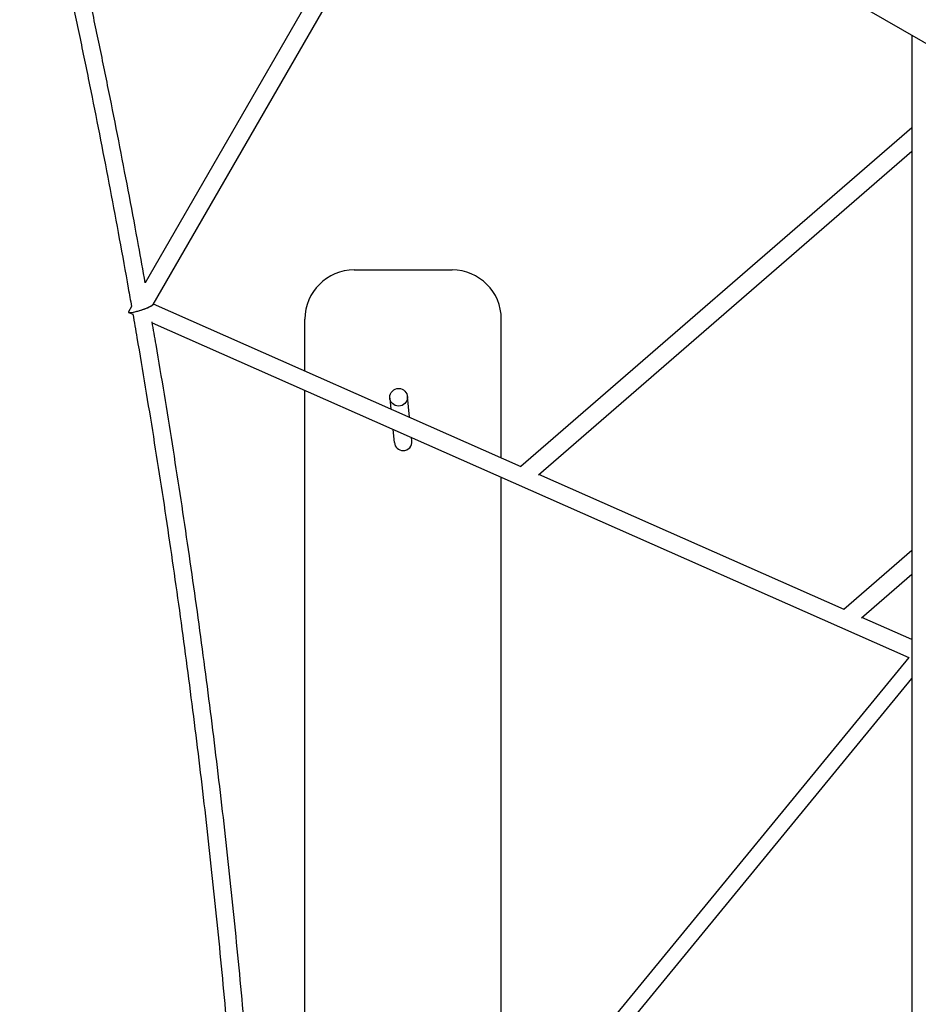
# Model space of a CAD drawing. Units: millimetres. Extents: x 46157 to 59008, y 83691 to 98046.
# Drawn here: x 48442 to 49358, y 91671 to 92674 of the extents above; entities that cross this region are included whole.
import ezdxf

# ---------------------------------------------------------------- set-up
doc = ezdxf.new("R2010")
doc.units = ezdxf.units.MM
doc.header["$LTSCALE"] = 500

msp = doc.modelspace()

# ---------------------------------------------------------------- linework, layer by layer
at = {"color": 7, "linetype": 'Continuous', "lineweight": 25}
for p, q in [((48874.3, 92932.9), (48569.9, 92405.7)), ((48577.9, 92383.6), (48889.9, 92923.9)), ((49124.7, 92788.4), (52203, 91011.1)), ((49351, 92657.7), (49351, 89079.7)), ((49351, 92563.4), (48952.7, 92218.4)), ((48970.5, 92210.1), (49351, 92539.6)), ((48782.7, 92418.7), (48882.7, 92418.7)), ((48555.9, 92381.5), (48552.8, 92376)), ((48952.9, 92218.3), (48578.2, 92384)), ((48553, 92375.4), (48557.5, 92373.5)), ((48732.7, 92315.7), (48732.7, 92368.7)), ((48932.7, 92227.2), (48932.7, 92368.7)), ((48577.1, 92364.8), (49348.1, 92023.9)), ((48732.7, 92068.7), (48732.7, 92296)), ((48819.1, 92288.1), (48820.2, 92276.9)), ((48839.2, 92268.6), (48837, 92289.9)), ((48822.3, 92256.3), (48823.7, 92242.8)), ((48841.6, 92244.6), (48841.3, 92248)), ((48932.7, 92068.7), (48932.7, 92207.5)), ((49282.2, 92072.7), (48970.9, 92210.3)), ((49351, 92132.8), (49281.9, 92072.8)), ((49299.8, 92064.5), (49351, 92109)), ((48732.7, 91965.9), (48732.7, 92068.7)), ((48932.7, 91965.9), (48932.7, 92068.7)), ((49351, 92042.2), (49300.1, 92064.8)), ((49348, 92023.9), (49026.2, 91632.2)), ((49046.8, 91632), (49351, 92002.4)), ((48732.7, 91889.4), (48732.7, 91965.9)), ((48932.7, 91889.4), (48932.7, 91965.9)), ((48732.7, 91815.9), (48732.7, 91889.4)), ((48932.7, 91815.9), (48932.7, 91889.4)), ((48732.7, 91296.5), (48732.7, 91815.9)), ((48932.7, 91518.4), (48932.7, 91815.9))]:
    msp.add_line(p, q, dxfattribs=at)
msp.add_circle((48828.1, 92289), 9, dxfattribs=at)
for centre, radius, start, end in [((48782.7, 92368.7), 50, 90, 180), ((48882.7, 92368.7), 50, 0, 90), ((48832.7, 92243.7), 9, 185.826, 270.0236), ((48832.7, 92243.7), 9, 269.9866, 5.7969)]:
    msp.add_arc(centre, radius, start, end, dxfattribs=at)
for start_param, end_param in [(2.978622, 6.120215), (3.273451, 6.120215), (2.978622, 3.273451)]:
    msp.add_ellipse((48565.4, 92379.8), major_axis=(12.6, 4.1), ratio=0.147675, start_param=start_param, end_param=end_param, dxfattribs=at)
for points, knots in [([(48569.9, 92405.7), (48567.7, 92418.3), (48562.4, 92447.7), (48553.8, 92493.8), (48544.1, 92544), (48534.2, 92594.2), (48524, 92644.4), (48513.4, 92694.5), (48502.6, 92744.4), (48491.5, 92794.4), (48480.1, 92844.2), (48469.4, 92889.7), (48462.4, 92918.5), (48459.5, 92930.8)], [0, 0, 0, 0, 0.071464, 0.166796, 0.262128, 0.35746, 0.452792, 0.548124, 0.643456, 0.738787, 0.834119, 0.929451, 1, 1, 1, 1]), ([(48442, 92926.5), (48444.1, 92917.8), (48450.2, 92892.6), (48460.1, 92850.7), (48471.5, 92800.9), (48482.7, 92751.1), (48493.6, 92701.2), (48504.2, 92651.2), (48514.5, 92601.1), (48524.4, 92551), (48534.2, 92500.8), (48543.5, 92450.5), (48550.8, 92410.7), (48554.8, 92387.7), (48555.9, 92381.4)], [0, 0, 0, 0, 0.04827, 0.140027, 0.231783, 0.32354, 0.415297, 0.507053, 0.59881, 0.690567, 0.782323, 0.87408, 0.965836, 1, 1, 1, 1]), ([(48557.3, 92373.5), (48558.7, 92365.6), (48563, 92340.9), (48570, 92299.4), (48578.2, 92248.9), (48586.2, 92198.4), (48593.8, 92147.8), (48601.2, 92097.1), (48608.2, 92046.5), (48614.9, 91995.7), (48621.4, 91945), (48627.6, 91894.1), (48633.4, 91843.3), (48639, 91792.4), (48644.2, 91741.5), (48649.2, 91690.5), (48653.8, 91639.5), (48658.2, 91588.5), (48662.3, 91537.5), (48666, 91486.4), (48669.5, 91435.3), (48672.7, 91384.2), (48675.5, 91333), (48678.1, 91281.9), (48680.4, 91230.7), (48682.4, 91179.5), (48684, 91128.3), (48685.4, 91077.1), (48686.5, 91025.9), (48687.2, 90974.7), (48687.7, 90923.5), (48687.9, 90872.3), (48687.7, 90821), (48687.3, 90769.8), (48686.6, 90718.6), (48685.6, 90667.4), (48684.2, 90616.2), (48682.6, 90565), (48680.7, 90513.8), (48678.4, 90462.6), (48675.9, 90411.5), (48673.1, 90360.3), (48670, 90309.2), (48666.5, 90258.1), (48662.8, 90207), (48658.8, 90156), (48654.5, 90105), (48649.8, 90054), (48644.9, 90003), (48639.7, 89952.1), (48634.2, 89901.2), (48628.4, 89850.3), (48622.3, 89799.5), (48615.9, 89748.7), (48609.2, 89698), (48602.2, 89647.3), (48594.9, 89596.7), (48587.3, 89546.1), (48579.4, 89495.5), (48571.2, 89445), (48563.8, 89401.1), (48559.1, 89374.1), (48557.3, 89363.9)], [0, 0, 0, 0, 0.007974, 0.0249, 0.041826, 0.058751, 0.075677, 0.092603, 0.109529, 0.126455, 0.143381, 0.160307, 0.177233, 0.194159, 0.211085, 0.228011, 0.244937, 0.261863, 0.278788, 0.295714, 0.31264, 0.329566, 0.346492, 0.363418, 0.380344, 0.39727, 0.414196, 0.431122, 0.448048, 0.464973, 0.481899, 0.498825, 0.515751, 0.532677, 0.549603, 0.566529, 0.583455, 0.600381, 0.617307, 0.634233, 0.651158, 0.668084, 0.68501, 0.701936, 0.718862, 0.735788, 0.752714, 0.76964, 0.786566, 0.803492, 0.820418, 0.837344, 0.854269, 0.871195, 0.888121, 0.905047, 0.921973, 0.938899, 0.955825, 0.972751, 0.989677, 1, 1, 1, 1]), ([(48698.3, 91230.9), (48697.7, 91245.1), (48696.4, 91276.3), (48694, 91324.5), (48691.2, 91375.7), (48688.1, 91426.9), (48684.7, 91478.1), (48681, 91529.2), (48676.9, 91580.3), (48672.6, 91631.4), (48668, 91682.5), (48663.1, 91733.5), (48657.9, 91784.5), (48652.4, 91835.4), (48646.6, 91886.3), (48640.5, 91937.2), (48634.1, 91988.1), (48627.4, 92038.8), (48620.4, 92089.6), (48613.1, 92140.3), (48605.5, 92191), (48597.6, 92241.6), (48589.5, 92292.1), (48582.5, 92333.5), (48578.3, 92358.1), (48576.9, 92365.8)], [0, 0, 0, 0, 0.037151, 0.082019, 0.126887, 0.171756, 0.216624, 0.261493, 0.306361, 0.35123, 0.396098, 0.440966, 0.485835, 0.530703, 0.575572, 0.62044, 0.665308, 0.710177, 0.755045, 0.799914, 0.844782, 0.88965, 0.934519, 0.979387, 1, 1, 1, 1])]:
    msp.add_open_spline(points, degree=3, knots=knots, dxfattribs=at)

doc.saveas('drawing.dxf')
